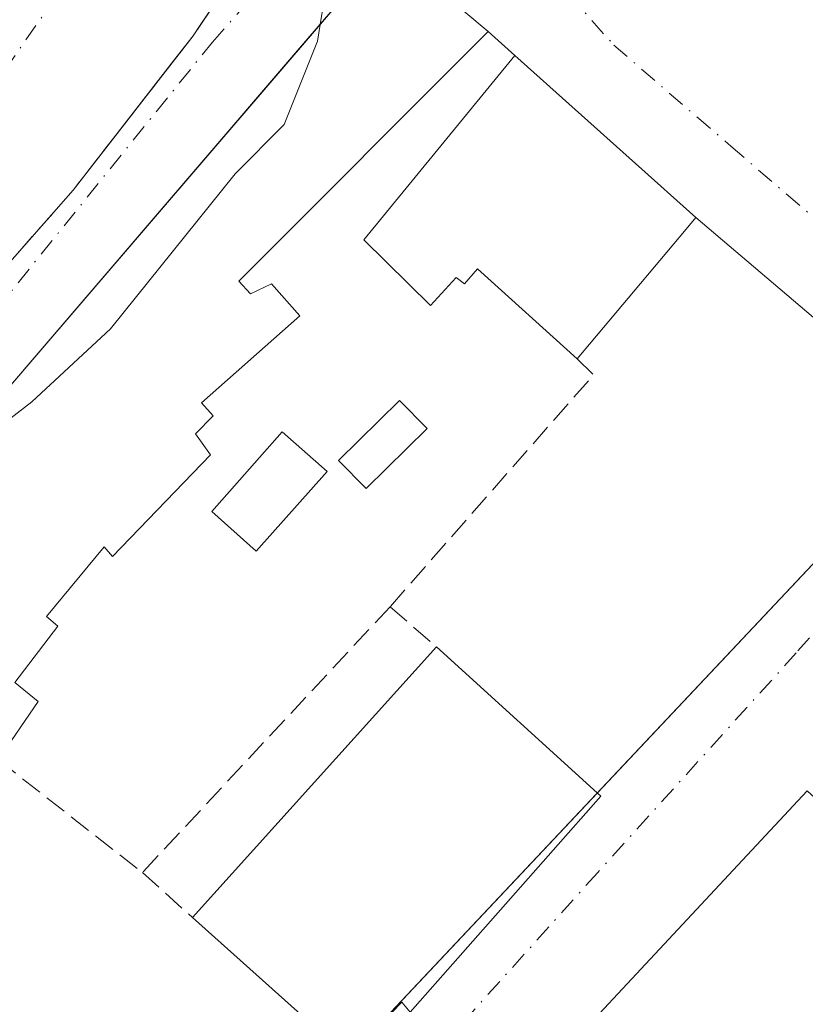
# Model space of a CAD drawing. Units: metres. Extents: x 654736 to 658190, y 4750995 to 4753386.
# Drawn here: x 656038 to 656097, y 4752101 to 4752175 of the extents above; entities that cross this region are included whole.
import ezdxf

# ---------------------------------------------------------------- set-up
doc = ezdxf.new("R2010")
doc.units = ezdxf.units.M
doc.header["$MEASUREMENT"] = 0
doc.linetypes.add('DGN Style 3', pattern=[2.307223458686699, 1.648016756204785, -0.6592067024819142])
doc.linetypes.add('DGN Style 4', pattern=[2.6384748266838614, 1.318413404963828, -0.6592067024819142, 0.001648016756204785, -0.6592067024819142])
for name, color, linetype, lineweight in [('Corriente natural Cxs', 4, 'Continuous', 13), ('Corriente natural eje', 4, 'DGN Style 4', 0), ('Curva de nivel normal', 30, 'Continuous', 0), ('Edificación Cxs', 1, 'Continuous', 13), ('Edificación ligera Cxs', 1, 'Continuous', 0), ('Muro lineal', 1, 'DGN Style 3', 13), ('Núcleo urbano CxS', 7, 'Continuous', 0), ('Obra de contención lineal', 1, 'DGN Style 3', 13), ('Suelo desnudo CxS', 253, 'Continuous', 0), ('Vía urbana Cxs', 4, 'Continuous', 0), ('Vía urbana eje', 4, 'DGN Style 4', 0)]:
    doc.layers.add(name, color=color, linetype=linetype, lineweight=lineweight)

# ---------------------------------------------------------------- blocks, each defined once
blk = doc.blocks.new('*U32')
at = {"layer": 'Vía urbana Cxs', "color": 4, "linetype": 'Continuous', "lineweight": 0}
for points in [[(656097.1401000004, 4752117.4301, 761.4214000000065), (656067.5301999999, 4752085.630100001, 759.5256999999983)], [(655971.4401000004, 4752089.140100001, 754.626099999994), (655988.4080999997, 4752106.7884, 754.9618999999948), (655991.8391000006, 4752110.356899999, 754.6459000000032), (655996.6300999997, 4752115.340100001, 754.1220999999932), (656002.2459000006, 4752121.0109, 754.0997999999963), (656006.3137999997, 4752125.118600001, 755.1350999999996), (656006.8300999999, 4752125.6501, 755.2063999999956), (656008.0083999997, 4752126.8881, 755.4422999999952), (656008.9013999999, 4752127.814200001, 755.5406999999979), (656008.8587999997, 4752127.8643, 755.4983999999968), (656011.5301000001, 4752130.600099999, 755.1125000000029), (656012.4886999996, 4752131.489600001, 754.8693000000059), (656012.9754999997, 4752131.941299999, 755.0497000000032), (656015.9364999998, 4752134.688999999, 755.8821999999927), (656018.5338000003, 4752137.099199999, 755.4168000000063), (656019.4880999997, 4752137.8904, 755.4872999999934), (656023.1901000004, 4752141.420100001, 755.0515000000014), (656032.5500999996, 4752151.110099999, 754.4419999999955), (656042.3701, 4752162.270099999, 754.386599999998), (656051.3201000001, 4752173.790100001, 754.6252999999998), (656053.8201000001, 4752177.5001, 754.829700000002)], [(656062.4501, 4752097.040100001, 760.2133000000031), (656107.2257000003, 4752144.5996, 757.3871999999974), (656088.8400999998, 4752160.220100001, 759.7621000000072), (656075.3201000001, 4752172.3201, 759.4700000000012), (656073.3400999998, 4752174.110099999, 758.8399000000064), (656065.7801999999, 4752180.460100001, 757.2707999999984), (656064.2631000001, 4752178.691199999, 758.3653000000049), (656059.4177000001, 4752173.041099999, 759.2949999999983), (656034.5301000001, 4752144.020099999, 760.2921000000061), (656025.3901000004, 4752135.9301, 761.4725000000036), (656023.7801000001, 4752137.370100001, 758.707899999994), (656017.4907999998, 4752130.3189, 761.061600000001), (656013.7101999996, 4752126.0801, 760.1661000000023), (656008.8201000001, 4752118.800100001, 759.6129999999977), (656009.8202000001, 4752118.190099999, 760.9964000000036), (656009.3400999998, 4752117.460100001, 760.8315000000002), (656005.3000999996, 4752110.800100001, 760.5345999999992), (656004.5324999997, 4752109.026799999, 760.9453999999969), (656000.2801000001, 4752111.8101, 756.7088999999978), (655997.6041000001, 4752108.0637, 759.2081000000035), (655994.0277000006, 4752103.0568, 759.2301000000007), (655993.4801000003, 4752102.290100001, 759.0481000000001), (655994.8400999998, 4752101.220100001, 761.2418000000035)]]:
    blk.add_polyline3d(points, dxfattribs=at)
blk = doc.blocks.new('*U36')
at = {"layer": 'Edificación Cxs', "color": 1, "linetype": 'Continuous', "lineweight": 13, "elevation": 763.3886000000059, "flags": 128}
blk.add_lwpolyline([(656034.5301000001, 4752144.020099999), (656065.7801000001, 4752180.460100001), (656073.3400999998, 4752174.110099999), (656054.7301000003, 4752155.4901), (656055.6001000004, 4752154.520099999), (656057.1700999998, 4752155.280099999), (656059.2801000001, 4752152.880100001), (656051.9401000004, 4752146.4001), (656052.8201000001, 4752145.4301), (656051.5000999998, 4752144.0701), (656052.6201, 4752142.5001), (656045.3000999996, 4752134.920100001), (656044.6901000004, 4752135.6501), (656040.3800999997, 4752130.440099999), (656041.2401000002, 4752129.720100001), (656038.0100999996, 4752125.5101), (656039.7600999996, 4752124.090100001), (656036.7801000001, 4752119.7501)], dxfattribs=at)

msp = doc.modelspace()

# ---------------------------------------------------------------- linework, layer by layer
at = {"layer": 'Corriente natural Cxs', "color": 4, "linetype": 'Continuous', "lineweight": 13}
msp.add_polyline3d([(656054.0701000001, 4752184.460100001, 753.8190999999933), (656054.6001000004, 4752182.020099999, 754.0767000000051), (656054.4101, 4752179.210100001, 753.9940999999964), (656053.8201000001, 4752177.5001, 753.8243999999977), (656051.3201000001, 4752173.790100001, 753.7543000000006), (656042.3701, 4752162.270099999, 753.3797999999952), (656032.5500999996, 4752151.110099999, 753.0728999999993), (656023.1901000004, 4752141.420100001, 753.1447000000044), (656011.483, 4752130.619999999, 753.263300000006), (656008.8236999996, 4752127.905400001, 753.1613000000071), (656007.0401, 4752130.0001, 752.6434000000008), (656002.7823999999, 4752135.0505, 752.5630999999995), (655998.5000999998, 4752140.130100001, 754.0384999999952), (655996.6634999998, 4752142.326099999, 755.213699999993), (655996.6700999998, 4752142.3301, 755.2148000000017), (656011.2200999996, 4752155.5101, 755.0718000000053), (656015.3000999996, 4752159.380100001, 755.0883000000031), (656020.8000999996, 4752166.800100001, 755.7124000000041), (656029.1201, 4752179.5101, 755.8997999999993), (656036.2600999996, 4752191.110099999, 756.2526999999974), (656036.2620000001, 4752191.115599999, 756.2535999999964), (656039.1901000004, 4752190.020099999, 755.2611000000034), (656046.4278999995, 4752187.316000001, 754.0850000000065), (656053.5100999996, 4752184.670100001, 753.6254999999946)], close=True, dxfattribs=at)
msp.add_polyline3d([(656054.0701000001, 4752184.460100001, 753.8190999999933), (656054.6001000004, 4752182.020099999, 754.0767000000051), (656054.4101, 4752179.210100001, 753.9940999999964), (656053.8201000001, 4752177.5001, 753.8243999999977), (656051.3201000001, 4752173.790100001, 753.7543000000006), (656042.3701, 4752162.270099999, 753.3797999999952), (656032.5500999996, 4752151.110099999, 753.0728999999993), (656023.1901000004, 4752141.420100001, 753.1447000000044)], dxfattribs=at)
at = {"layer": 'Corriente natural eje', "color": 4, "linetype": 'DGN Style 4', "lineweight": 0}
msp.add_polyline3d([(656046.4278999995, 4752187.316000001, 754.0850000000065), (656041.1601, 4752176.8201, 753.2145000000019), (656034.5301000001, 4752167.280099999, 753.0390000000043), (656024.1700999998, 4752155.1601, 752.8880999999965), (656002.7823999999, 4752135.0505, 752.5630999999995)], dxfattribs=at)
at = {"layer": 'Curva de nivel normal', "color": 30, "linetype": 'Continuous', "lineweight": 0, "elevation": 755, "flags": 128}
for points in [[(656058.8646000001, 4752191.279899999), (656057.6978000002, 4752189.230599999), (656055.1244000001, 4752184.317600001), (656055.5773, 4752182.2324), (656055.5974000003, 4752182.0932), (656055.5977999996, 4752181.952600001), (656055.4078000003, 4752179.1426), (656055.3902000004, 4752179.011600001), (656055.3553999999, 4752178.8839), (656055.2528999997, 4752178.586800001), (656055.4500000002, 4752177.550000001), (656055.6399999997, 4752176.970000001), (656056.2199999997, 4752176.710000001), (656060.1799999997, 4752177.26), (656060.8200000003, 4752176.9), (656061.0700000003, 4752176.300000001), (656060.8026000002, 4752174.655999999)], [(656060.8026000002, 4752174.655999999), (656060.5999999996, 4752173.41), (656058.1200000001, 4752167.180000001), (656054.4600000001, 4752163.5), (656045.1600000003, 4752151.91), (656039.29, 4752146.470000001), (656030.9400000004, 4752140.02), (656028.0960999997, 4752138.325300001)]]:
    msp.add_lwpolyline(points, dxfattribs=at)
at = {"layer": 'Edificación Cxs', "color": 1, "linetype": 'Continuous', "lineweight": 13, "flags": 128}
for points, elevation in [([(656088.1201, 4752159.360099999), (656079.9801000003, 4752149.690099999), (656072.5401, 4752156.4001), (656071.5701000001, 4752155.290100001), (656070.9600999998, 4752155.7501), (656069.0500999996, 4752153.6501), (656064.0701000001, 4752158.5701), (656075.3201000001, 4752172.3201), (656088.8400999998, 4752160.220100001)], 763.0725999999996), ([(656081.7600999996, 4752117.020099999), (656067.5100999996, 4752100.9001), (656066.8901000004, 4752101.630100001), (656062.9301000005, 4752097.530099999), (656051.2701000003, 4752107.960100001), (656069.4801000003, 4752128.170100001)], 760.8355000000009), ([(656112.4200999998, 4752101.920100001), (656106.8000999996, 4752095.470100001), (656104.5500999996, 4752097.9901), (656091.2801000001, 4752082.0101), (656088.4200999998, 4752084.6601), (656079.0701000001, 4752074.610099999), (656067.5301000001, 4752085.630100001), (656097.1401000004, 4752117.4301), (656110.8000999996, 4752104.940099999), (656110.0701000001, 4752104.0701)], 765.4706000000006)]:
    msp.add_lwpolyline(points, close=True, dxfattribs=dict(at, elevation=elevation))
at = {"layer": 'Edificación Cxs', "color": 1, "linetype": 'Continuous', "lineweight": 13, "extrusion": (0.0532570549897466, 0.06326728768734449, 0.9965746015238929), "elevation": 336355.6956002242, "flags": 128}
msp.add_lwpolyline([(2558411.10697171, -4044115.26017984), (2558411.10697171, -4044102.576777646)], dxfattribs=at)
at = {"layer": 'Edificación Cxs', "color": 1, "linetype": 'Continuous', "lineweight": 13, "extrusion": (0.01893450845989496, 0.02101408105217085, 0.9995998663399845), "elevation": 113043.7212301477, "flags": 128}
msp.add_lwpolyline([(2693631.670181164, -3967934.406565177), (2693631.670181163, -3967961.621281637)], dxfattribs=at)
at = {"layer": 'Edificación Cxs', "color": 1, "linetype": 'Continuous', "lineweight": 13, "extrusion": (0.04152534752090287, -0.03770420398329955, 0.9984257801735962), "elevation": -151172.8275317182, "flags": 128}
msp.add_lwpolyline([(3959258.691581924, 2704545.668837114), (3959258.691581924, 2704529.055915901)], dxfattribs=at)
at = {"layer": 'Edificación Cxs', "color": 1, "linetype": 'Continuous', "lineweight": 13}
for points in [[(656034.5301000001, 4752144.020099999, 760.2921000000061), (656065.7801000001, 4752180.460100001, 757.2707999999984), (656073.3400999998, 4752174.110099999, 758.8399000000064), (656054.7301000003, 4752155.4901, 761.692200000005), (656055.6001000004, 4752154.520099999, 761.1083000000073), (656057.1700999998, 4752155.280099999, 759.9487999999984), (656059.2801000001, 4752152.880100001, 758.5458000000073), (656051.9401000004, 4752146.4001, 762.309500000003), (656052.8201000001, 4752145.4301, 761.053), (656051.5000999998, 4752144.0701, 761.2455999999949), (656052.6201, 4752142.5001, 759.3766000000034), (656045.3000999996, 4752134.920100001, 760.919399999999), (656044.6901000004, 4752135.6501, 761.5467000000062), (656040.3800999997, 4752130.440099999, 761.0032999999967), (656041.2401000002, 4752129.720100001, 760.2238999999972), (656038.0100999996, 4752125.5101, 761.0426000000007), (656039.7600999996, 4752124.090100001, 759.3260000000009), (656036.7801000001, 4752119.7501, 758.7713999999978)], [(656079.9801000003, 4752149.690099999, 761.7958999999975), (656072.5401, 4752156.4001, 763.0725999999996), (656071.5701000001, 4752155.290100001, 761.3800000000047), (656070.9600999998, 4752155.7501, 761.6122000000032), (656069.0500999996, 4752153.6501, 758.6189000000013), (656064.0701000001, 4752158.5701, 759.1288000000059), (656075.3201000001, 4752172.3201, 759.4700000000012), (656088.8400999998, 4752160.220100001, 759.7621000000072), (656088.1201, 4752159.360099999, 760.747000000003)], [(656081.7600999996, 4752117.020099999, 759.1339000000008), (656067.5100999996, 4752100.9001, 760.0678999999947), (656066.8901000004, 4752101.630100001, 760.6704000000027), (656062.9301000005, 4752097.530099999, 760.1631999999955), (656051.2701000003, 4752107.960100001, 760.835500000001)], [(656112.4200999998, 4752101.920100001, 760.0041999999958), (656106.8000999996, 4752095.470100001, 761.0022000000026), (656104.5500999996, 4752097.9901, 763.0917000000045), (656091.2801000001, 4752082.0101, 761.386799999993), (656088.4200999998, 4752084.6601, 762.3945999999996), (656079.0701000001, 4752074.610099999, 765.4706000000006), (656067.5301000001, 4752085.630100001, 759.5255999999936), (656097.1401000004, 4752117.4301, 761.4214000000065), (656110.8000999996, 4752104.940099999, 760.3763999999939), (656110.0701000001, 4752104.0701, 761.0785000000033), (656112.4200999998, 4752101.920100001, 760.0041999999958)]]:
    msp.add_polyline3d(points, dxfattribs=at)
at = {"layer": 'Edificación ligera Cxs', "color": 1, "linetype": 'Continuous', "lineweight": 0}
for points in [[(656068.7801000001, 4752144.470100001, 756.7649999999995), (656064.2301000003, 4752140.0001, 757.359700000001), (656062.1700999998, 4752142.090100001, 757.4508999999962), (656066.7301000003, 4752146.5701, 756.577900000004), (656068.7801000001, 4752144.470100001, 756.7649999999995)], [(656061.3201000001, 4752141.270099999, 757.4236999999994), (656056.0301000001, 4752135.3201, 757.8273999999948), (656052.7100999998, 4752138.270099999, 758.3270000000048), (656057.9801000003, 4752144.220100001, 757.6530999999959), (656061.3201000001, 4752141.270099999, 757.4236999999994)]]:
    msp.add_polyline3d(points, dxfattribs=at)
for points in [[(656068.7801000001, 4752144.470100001, 757.4508999999962), (656064.2301000003, 4752140.0001, 757.4508999999962), (656062.1700999998, 4752142.090100001, 757.4508999999962), (656066.7301000003, 4752146.5701, 757.4508999999962)], [(656061.3201000001, 4752141.270099999, 758.3270000000048), (656056.0301000001, 4752135.3201, 758.3270000000048), (656052.7100999998, 4752138.270099999, 758.3270000000048), (656057.9801000003, 4752144.220100001, 758.3270000000048)]]:
    msp.add_3dface(points, dxfattribs=at)
at = {"layer": 'Muro lineal', "color": 1, "linetype": 'DGN Style 3', "lineweight": 13, "extrusion": (-0.0285409583600247, -0.07651277860912703, 0.9966600264911814), "elevation": -381566.0770270579, "flags": 128}
msp.add_lwpolyline([(-1046162.275262972, 4666189.025362915), (-1046160.703432557, 4666188.328594118), (-1046168.878701655, 4666166.710393169)], dxfattribs=at)
at = {"layer": 'Muro lineal', "color": 1, "linetype": 'DGN Style 3', "lineweight": 13, "extrusion": (-0.008545988502802014, -0.009179881531643948, 0.99992134483447), "elevation": -48470.81991325471, "flags": 128}
msp.add_lwpolyline([(656048.5551062804, 4751886.429202932), (656030.0828750588, 4751866.588366918)], dxfattribs=at)
at = {"layer": 'Muro lineal', "color": 1, "linetype": 'DGN Style 3', "lineweight": 13, "extrusion": (-0.01523555662444079, 0.01316598679395317, 0.999797246748602), "elevation": 53330.78461128652, "flags": 128}
msp.add_lwpolyline([(656001.4383632274, 4751840.875214701), (656004.8993648795, 4751837.88495552)], dxfattribs=at)
at = {"layer": 'Muro lineal', "color": 1, "linetype": 'DGN Style 3', "lineweight": 13, "extrusion": (-0.04954349521384761, 0.03877917035016033, 0.9980188465299384), "elevation": 152538.1743959048, "flags": 128}
msp.add_lwpolyline([(-4146457.784896426, -2407622.664640849), (-4146457.784896426, -2407608.960583463)], dxfattribs=at)
at = {"layer": 'Muro lineal', "color": 1, "linetype": 'DGN Style 3', "lineweight": 13, "extrusion": (-0.1730276804302626, 0.1562830661315436, 0.9724386998908705), "elevation": 629898.8389682635, "flags": 128}
msp.add_lwpolyline([(-3966294.027245571, -2623871.206016128), (-3966294.027245571, -2623866.051157875)], dxfattribs=at)
at = {"layer": 'Núcleo urbano CxS', "color": 7, "linetype": 'Continuous', "lineweight": 0}
for points in [[(655971.4401000004, 4752089.140100001, 752.7676000000066), (655996.6300999997, 4752115.340100001, 752.7960000000021), (656006.7692, 4752125.724199999, 753.051900000006), (656007.5603, 4752126.534399999, 753.0285000000005), (656008.8161000004, 4752127.897500001, 753.1601999999984), (656008.8236999996, 4752127.905400001, 753.1613000000071), (656011.483, 4752130.619999999, 753.263300000006), (656012.9906000001, 4752132.0108, 753.1600999999937), (656023.1901000004, 4752141.420100001, 753.1447000000044), (656032.5500999996, 4752151.110099999, 753.0728999999993), (656042.3701, 4752162.270099999, 753.3797999999952), (656049.8696999997, 4752171.9232, 753.6579000000056), (656051.3201000001, 4752173.790100001, 753.7543000000006), (656053.8201000001, 4752177.5001, 753.8243999999977)], [(656053.8201000001, 4752177.5001, 753.8243999999977), (656051.3201000001, 4752173.790100001, 753.7543000000006), (656049.8696999997, 4752171.9232, 753.6579000000056), (656042.3701, 4752162.270099999, 753.3797999999952), (656032.5500999996, 4752151.110099999, 753.0728999999993), (656023.1901000004, 4752141.420100001, 753.1447000000044), (656012.9906000001, 4752132.0108, 753.1600999999937), (656011.483, 4752130.619999999, 753.263300000006), (656008.8236999996, 4752127.905400001, 753.1613000000071), (656008.8161000004, 4752127.897500001, 753.1601999999984), (656007.5603, 4752126.534399999, 753.0285000000005), (656006.7692, 4752125.724199999, 753.051900000006), (655996.6300999997, 4752115.340100001, 752.7960000000021), (655971.4401000004, 4752089.140100001, 752.7676000000066)]]:
    msp.add_polyline3d(points, dxfattribs=at)
at = {"layer": 'Obra de contención lineal', "color": 1, "linetype": 'DGN Style 3', "lineweight": 13}
msp.add_polyline3d([(656054.0701000001, 4752184.460100001, 754.709400000007), (656054.6001000004, 4752182.020099999, 754.7945999999939), (656054.4101, 4752179.210100001, 754.8604999999953), (656053.8201000001, 4752177.5001, 754.829700000002), (656051.3201000001, 4752173.790100001, 754.6252999999998), (656042.3701, 4752162.270099999, 754.386599999998), (656032.5500999996, 4752151.110099999, 754.4419999999955), (656023.1901000004, 4752141.420100001, 755.0515000000014), (656019.4880999997, 4752137.8904, 755.4872999999934), (656018.5338000003, 4752137.099199999, 755.4168000000063), (656015.9364999998, 4752134.688999999, 755.8821999999927), (656012.4886999996, 4752131.489600001, 754.8693000000059), (656011.5301000001, 4752130.600099999, 755.1125000000029), (656008.8587999997, 4752127.8643, 755.4983999999968)], dxfattribs=at)
at = {"layer": 'Suelo desnudo CxS', "color": 253, "linetype": 'Continuous', "lineweight": 0}
msp.add_polyline3d([(656053.8201000001, 4752177.5001, 753.8243999999977), (656051.3201000001, 4752173.790100001, 753.7543000000006), (656049.8696999997, 4752171.9232, 753.6579000000056), (656042.3701, 4752162.270099999, 753.3797999999952), (656032.5500999996, 4752151.110099999, 753.0728999999993), (656023.1901000004, 4752141.420100001, 753.1447000000044), (656012.9906000001, 4752132.0108, 753.1600999999937), (656011.483, 4752130.619999999, 753.263300000006), (656008.8236999996, 4752127.905400001, 753.1613000000071), (656008.8161000004, 4752127.897500001, 753.1601999999984), (656007.5603, 4752126.534399999, 753.0285000000005), (656006.7692, 4752125.724199999, 753.051900000006), (655996.6300999997, 4752115.340100001, 752.7960000000021), (655971.4401000004, 4752089.140100001, 752.7676000000066)], dxfattribs=at)
msp.add_polyline3d([(656053.8201000001, 4752177.5001, 753.8243999999977), (656051.3201000001, 4752173.790100001, 753.7543000000006), (656049.8696999997, 4752171.9232, 753.6579000000056), (656042.3701, 4752162.270099999, 753.3797999999952), (656032.5500999996, 4752151.110099999, 753.0728999999993), (656023.1901000004, 4752141.420100001, 753.1447000000044), (656012.9906000001, 4752132.0108, 753.1600999999937), (656011.483, 4752130.619999999, 753.263300000006), (656008.8236999996, 4752127.905400001, 753.1613000000071), (656008.8161000004, 4752127.897500001, 753.1601999999984), (656007.5603, 4752126.534399999, 753.0285000000005), (656006.7692, 4752125.724199999, 753.051900000006), (655996.6300999997, 4752115.340100001, 752.7960000000021), (655971.4401000004, 4752089.140100001, 752.7676000000066)], dxfattribs=at)
at = {"layer": 'Vía urbana Cxs', "color": 4, "linetype": 'Continuous', "lineweight": 0, "extrusion": (-0.08866999400164012, 0.007324581817375902, 0.9960341272591766), "elevation": -22611.72469486728, "flags": 128}
msp.add_lwpolyline([(-4790087.250653991, 261673.3316317126), (-4790068.161204655, 261660.3477720736), (-4790054.243835779, 261681.9320899844)], dxfattribs=at)
at = {"layer": 'Vía urbana Cxs', "color": 4, "linetype": 'Continuous', "lineweight": 0, "extrusion": (-0.1704293916552575, 0.1540750559970246, 0.9732495566808818), "elevation": 621115.852483059, "flags": 128}
msp.add_lwpolyline([(-3965147.447929175, -2627812.393672467), (-3965147.447929175, -2627815.136212531)], dxfattribs=at)
at = {"layer": 'Vía urbana Cxs', "color": 4, "linetype": 'Continuous', "lineweight": 0, "extrusion": (-0.01199476161779692, 0.01073495677295019, 0.9998704348048377), "elevation": 43904.26896508582, "flags": 128}
msp.add_lwpolyline([(656050.7494893353, 4751962.723980926), (656037.2269582013, 4751974.824678184)], dxfattribs=at)
at = {"layer": 'Vía urbana Cxs', "color": 4, "linetype": 'Continuous', "lineweight": 0, "extrusion": (0.1053523706768277, -0.02713342992344259, 0.9940647136747999), "elevation": -59066.63894351231, "flags": 128}
msp.add_lwpolyline([(4765573.93337175, 546697.5520814788), (4765606.823076, 546679.3399918913), (4765617.364379394, 546701.1700487029)], dxfattribs=at)
at = {"layer": 'Vía urbana Cxs', "color": 4, "linetype": 'Continuous', "lineweight": 0, "extrusion": (0.02029847071102054, 0.02156048496210436, 0.9995614626299839), "elevation": 116534.4392351464, "flags": 128}
msp.add_lwpolyline([(2779775.778123549, -3907955.540018272), (2779775.778123549, -3907982.643711461)], dxfattribs=at)
at = {"layer": 'Vía urbana Cxs', "color": 4, "linetype": 'Continuous', "lineweight": 0, "extrusion": (-0.02970262315495881, -0.0318995814328031, 0.9990496338431472), "elevation": -170317.6652742841, "flags": 128}
msp.add_lwpolyline([(-2758185.890737499, 3921286.343982326), (-2758185.890737499, 3921242.851685808)], dxfattribs=at)
at = {"layer": 'Vía urbana Cxs', "color": 4, "linetype": 'Continuous', "lineweight": 0}
for points in [[(656008.8587999997, 4752127.8643, 755.4983999999968), (656011.5301000001, 4752130.600099999, 755.1125000000029), (656012.4886999996, 4752131.489600001, 754.8693000000059), (656012.9754999997, 4752131.941299999, 755.0497000000032), (656015.9364999998, 4752134.688999999, 755.8821999999927), (656018.5338000003, 4752137.099199999, 755.4168000000063), (656019.4880999997, 4752137.8904, 755.4872999999934), (656023.1901000004, 4752141.420100001, 755.0515000000014), (656032.5500999996, 4752151.110099999, 754.4419999999955), (656042.3701, 4752162.270099999, 754.386599999998), (656051.3201000001, 4752173.790100001, 754.6252999999998), (656053.8201000001, 4752177.5001, 754.829700000002), (656054.4101, 4752179.210100001, 754.8604999999953), (656054.6001000004, 4752182.020099999, 754.7945999999939), (656054.0701000001, 4752184.460100001, 754.709400000007)], [(656073.3400999998, 4752174.110099999, 758.8399000000064), (656065.7801999999, 4752180.460100001, 757.2707999999984), (656064.2631000001, 4752178.691199999, 758.3653000000049), (656059.4177000001, 4752173.041099999, 759.2949999999983), (656034.5301000001, 4752144.020099999, 760.2921000000061)]]:
    msp.add_polyline3d(points, dxfattribs=at)
at = {"layer": 'Vía urbana eje', "color": 4, "linetype": 'DGN Style 4', "lineweight": 0}
for points in [[(656008.6101000002, 4752126.1501, 756.0668000000006), (656009.5151000004, 4752127.093599999, 756.1888000000035), (656021.4957999998, 4752137.451199999, 757.0745000000024), (656033.1002000002, 4752148.9671, 755.4296999999933), (656052.7701000003, 4752173.3301, 755.0693000000028), (656055.8601000002, 4752176.8201, 755.4189999999944), (656058.9501, 4752180.3201, 756.0038999999962), (656062.0500999996, 4752183.8101, 756.2249000000012)], [(656073.8466999996, 4752183.1579, 755.5832999999984), (656082.7103000004, 4752173.103700001, 756.1165000000037), (656091.4414999997, 4752165.563100001, 756.6938999999985), (656107.7134999996, 4752151.540100001, 757.4015999999974), (656112.7405000003, 4752146.248500001, 757.371499999994)], [(656112.7405000003, 4752146.248500001, 757.371499999994), (656106.3904999997, 4752139.104699999, 757.4792000000016), (656096.3362999996, 4752127.727499999, 757.5412000000069), (656081.5197000002, 4752111.3233, 758.4714999999997), (656068.5551000005, 4752096.9035, 757.8071999999956), (656055.4581000004, 4752081.954500001, 757.8286999999983), (656043.5519000003, 4752068.989900001, 759.0956000000006)]]:
    msp.add_polyline3d(points, dxfattribs=at)

# ---------------------------------------------------------------- block references
at = {"layer": 'Edificación Cxs', "color": 1, "linetype": 'Continuous', "lineweight": 13}
msp.add_blockref('*U36', (0, 0), dxfattribs=at)
at = {"layer": 'Vía urbana Cxs', "color": 4, "linetype": 'Continuous', "lineweight": 0}
msp.add_blockref('*U32', (0, 0), dxfattribs=at)

doc.saveas('drawing.dxf')
